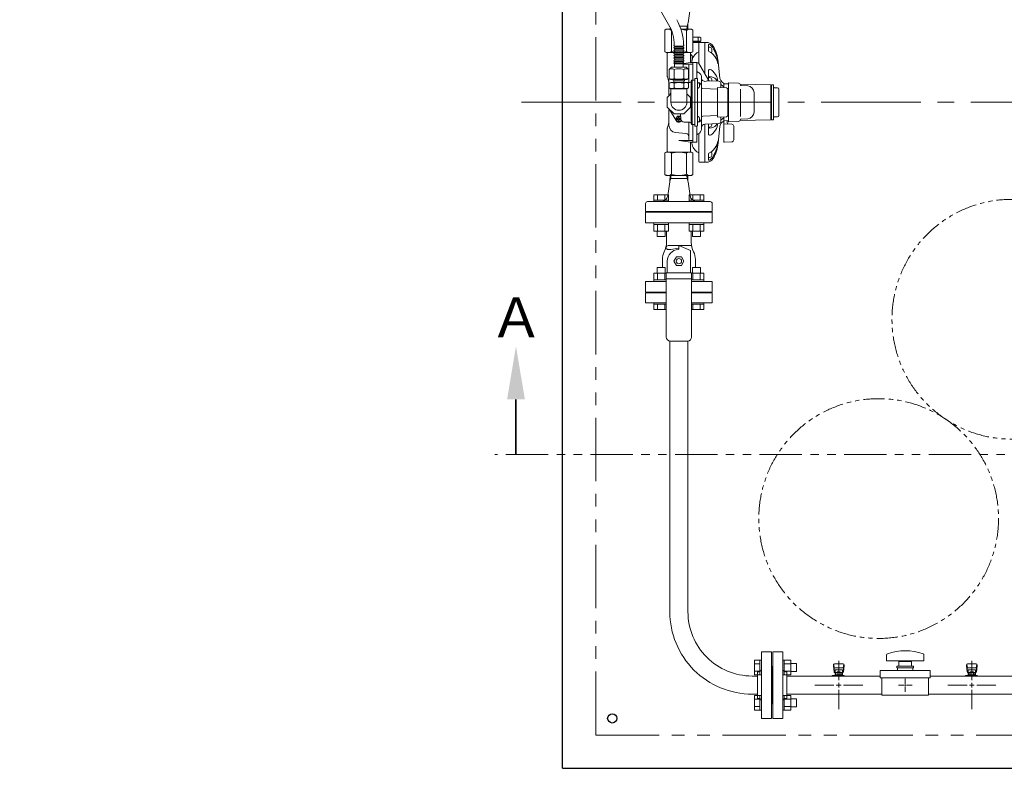
# Model space of a CAD drawing. Units: millimetres. Extents: x 7320 to 30169, y -13 to 12483.
# Drawn here: x 7320 to 8799, y 9960 to 11084 of the extents above; entities that cross this region are included whole.
import ezdxf

# ---------------------------------------------------------------- set-up
doc = ezdxf.new("R2010")
doc.units = ezdxf.units.MM
for name, pattern in [('CENTER2', [1.125, 0.75, -0.125, 0.125, -0.125]), ('PHANTOM', [63.5, 31.75, -6.35, 6.35, -6.35, 6.35, -6.35]), ('実線', [0])]:
    doc.linetypes.add(name, pattern=pattern)
for name, color, linetype in [('0029_28_01', 7, 'Continuous'), ('1', 7, 'Continuous'), ('2', 7, 'Continuous'), ('CSLAYER17', 7, 'Continuous'), ('HI_VB', 7, 'Continuous'), ('LAY-1', 7, 'Continuous'), ('ガス管', 7, 'Continuous')]:
    doc.layers.add(name, color=color, linetype=linetype)
doc.layers.add('ガス配管細', color=4, linetype='Continuous', lineweight=20)
doc.layers.add('図面枠', color=7, linetype='Continuous', lineweight=50)
doc.styles.get("Standard").update_dxf_attribs({"font": 'simplex.shx', "bigfont": 'bigfont.shx'})
doc.styles.add('ｽﾀｲﾙ2', font='txt')

msp = doc.modelspace()

# ---------------------------------------------------------------- linework, layer by layer
at = {"color": 7, "linetype": 'Continuous', "lineweight": 25}
for q in [(8134.8, 11959.8), (14584.8, 9959.8)]:
    msp.add_line((8134.8, 9959.8), q, dxfattribs=at)
at = {"color": 7, "linetype": 'PHANTOM', "lineweight": 9, "ltscale": 3}
for q in [(8184.8, 11909.8), (14509.8, 10009.8)]:
    msp.add_line((8184.8, 10009.8), q, dxfattribs=at)
at = {"color": 7, "linetype": 'CENTER2', "lineweight": 9, "ltscale": 200}
msp.add_line((8073.3, 10959.8), (14669.6, 10959.8), dxfattribs=at)
at = {"color": 3, "linetype": 'Continuous', "lineweight": 9}
for p, q in [((8272.3, 10821.1), (8294.3, 10821.1)), ((8272.3, 10821.1), (8272.3, 10813.1)), ((8272.3, 10813.1), (8294.3, 10813.1)), ((8272.3, 10813.1), (8272.3, 10810.8)), ((8294.3, 10810.8), (8272.3, 10810.8)), ((8277.8, 10821.1), (8277.8, 10813.1)), ((8288.8, 10821.1), (8288.8, 10813.1)), ((8294.3, 10821.1), (8294.3, 10813.1)), ((8294.3, 10813.1), (8294.3, 10810.8)), ((8325.3, 10813.1), (8347.3, 10813.1)), ((8325.3, 10813.1), (8325.3, 10810.8)), ((8347.3, 10810.8), (8325.3, 10810.8)), ((8325.4, 10821.1), (8347.3, 10821.1)), ((8325.4, 10821.1), (8325.4, 10813.1)), ((8330.8, 10821.1), (8330.8, 10813.1)), ((8341.8, 10821.1), (8341.8, 10813.1)), ((8347.3, 10821.1), (8347.3, 10813.1)), ((8347.3, 10813.1), (8347.3, 10810.8)), ((8272.3, 10776.5), (8272.3, 10778.8)), ((8272.3, 10776.5), (8294.3, 10776.5)), ((8272.3, 10766.5), (8272.3, 10776.5)), ((8272.3, 10766.5), (8294.3, 10766.5)), ((8277.3, 10758.1), (8277.3, 10766.5)), ((8277.8, 10766.5), (8277.8, 10776.5)), ((8288.8, 10766.5), (8288.8, 10776.5)), ((8289.3, 10758.1), (8289.3, 10766.5)), ((8294.3, 10776.5), (8294.3, 10778.8)), ((8294.3, 10766.5), (8294.3, 10776.5)), ((8325.3, 10776.5), (8325.3, 10778.8)), ((8325.3, 10776.5), (8347.3, 10776.5)), ((8325.3, 10766.5), (8347.3, 10766.5)), ((8325.4, 10766.5), (8325.4, 10776.5)), ((8330.3, 10758.1), (8330.3, 10766.5)), ((8330.8, 10766.5), (8330.8, 10776.5)), ((8341.8, 10766.5), (8341.8, 10776.5)), ((8342.3, 10758.1), (8342.3, 10766.5)), ((8347.3, 10776.5), (8347.3, 10778.8)), ((8347.3, 10766.5), (8347.3, 10776.5)), ((8277.3, 10758.1), (8289.3, 10758.1)), ((8330.3, 10758.1), (8342.3, 10758.1)), ((8289.3, 10711.6), (8277.3, 10711.6)), ((8277.3, 10711.6), (8277.3, 10703.2)), ((8289.3, 10711.6), (8289.3, 10703.2)), ((8342.3, 10711.6), (8330.3, 10711.6)), ((8330.3, 10711.6), (8330.3, 10703.2)), ((8342.3, 10711.6), (8342.3, 10703.2)), ((8290.8, 10703.2), (8272.3, 10703.2)), ((8272.3, 10703.2), (8272.3, 10693.2)), ((8290.8, 10693.2), (8272.3, 10693.2)), ((8272.3, 10693.2), (8272.3, 10690.9)), ((8277.8, 10703.2), (8277.8, 10693.2)), ((8288.8, 10703.2), (8288.8, 10693.2)), ((8347.3, 10703.2), (8328.8, 10703.2)), ((8347.3, 10693.2), (8328.8, 10693.2)), ((8330.8, 10703.2), (8330.8, 10693.2)), ((8341.8, 10703.2), (8341.8, 10693.2)), ((8347.3, 10703.2), (8347.3, 10693.2)), ((8347.3, 10693.2), (8347.3, 10690.9)), ((8272.3, 10656.5), (8272.3, 10658.8)), ((8272.3, 10658.8), (8290.8, 10658.8)), ((8290.8, 10656.5), (8272.3, 10656.5)), ((8272.3, 10648.5), (8272.3, 10656.5)), ((8290.8, 10648.5), (8272.3, 10648.5)), ((8277.8, 10648.5), (8277.8, 10656.5)), ((8288.8, 10648.5), (8288.8, 10656.5)), ((8328.8, 10658.8), (8347.3, 10658.8)), ((8347.3, 10656.5), (8328.8, 10656.5)), ((8347.3, 10648.5), (8328.8, 10648.5)), ((8330.8, 10648.5), (8330.8, 10656.5)), ((8341.8, 10648.5), (8341.8, 10656.5)), ((8347.3, 10656.5), (8347.3, 10658.8)), ((8347.3, 10648.5), (8347.3, 10656.5)), ((8423.5, 10122.3), (8423.5, 10100.4)), ((8423.5, 10122.3), (8431.5, 10122.3)), ((8423.5, 10116.8), (8431.5, 10116.8)), ((8431.5, 10122.3), (8431.5, 10100.3)), ((8431.5, 10122.3), (8433.8, 10122.3)), ((8433.8, 10100.3), (8433.8, 10122.3)), ((8468.1, 10122.3), (8465.8, 10122.3)), ((8465.8, 10100.3), (8465.8, 10122.3)), ((8468.1, 10122.3), (8468.1, 10100.3)), ((8478.1, 10122.3), (8468.1, 10122.3)), ((8478.1, 10116.8), (8468.1, 10116.8)), ((8478.1, 10122.3), (8478.1, 10100.3)), ((8486.5, 10117.3), (8478.1, 10117.3)), ((8486.5, 10117.3), (8486.5, 10105.3)), ((8423.5, 10105.8), (8431.5, 10105.8)), ((8423.5, 10100.4), (8431.5, 10100.4)), ((8431.5, 10100.3), (8433.8, 10100.3)), ((8468.1, 10100.3), (8465.8, 10100.3)), ((8478.1, 10105.8), (8468.1, 10105.8)), ((8478.1, 10100.4), (8468.1, 10100.4)), ((8486.5, 10105.3), (8478.1, 10105.3)), ((8423.5, 10069.3), (8423.5, 10047.3)), ((8423.5, 10069.3), (8431.5, 10069.3)), ((8423.5, 10063.8), (8431.5, 10063.8)), ((8431.5, 10069.3), (8431.5, 10047.3)), ((8431.5, 10069.3), (8433.8, 10069.3)), ((8433.8, 10047.3), (8433.8, 10069.3)), ((8468.1, 10069.3), (8465.8, 10069.3)), ((8465.8, 10047.3), (8465.8, 10069.3)), ((8468.1, 10069.3), (8468.1, 10047.3)), ((8478.1, 10069.3), (8468.1, 10069.3)), ((8478.1, 10063.8), (8468.1, 10063.8)), ((8478.1, 10069.3), (8478.1, 10047.3)), ((8486.5, 10064.3), (8478.1, 10064.3)), ((8486.5, 10064.3), (8486.5, 10052.3)), ((8423.5, 10052.8), (8431.5, 10052.8)), ((8423.5, 10047.3), (8431.5, 10047.3)), ((8431.5, 10047.3), (8433.8, 10047.3)), ((8468.1, 10047.3), (8465.8, 10047.3)), ((8478.1, 10052.8), (8468.1, 10052.8)), ((8478.1, 10047.3), (8468.1, 10047.3)), ((8486.5, 10052.3), (8478.1, 10052.3))]:
    msp.add_line(p, q, dxfattribs=at)
at = {"color": 7, "linetype": 'PHANTOM', "lineweight": 9}
for centre in [(8809.8, 10634.1), (8609.8, 10334.8)]:
    msp.add_circle(centre, 180, dxfattribs=at)
at = {"color": 7, "linetype": 'Continuous', "lineweight": 25}
msp.add_circle((8209.8, 10034.8), 7, dxfattribs=at)
at = {"layer": '0029_28_01', "color": 30, "linetype": 'Continuous', "lineweight": 9}
for p, q in [((8316.4, 11044.3), (8303.2, 11044.3)), ((8316.4, 11042.4), (8303.2, 11042.4)), ((8316.4, 11040.5), (8303.2, 11040.5)), ((8316.4, 11038.5), (8303.2, 11038.5)), ((8316.4, 11036.6), (8303.2, 11036.6)), ((8316.4, 11034.7), (8303.2, 11034.7)), ((8316.4, 11032.8), (8303.2, 11032.8)), ((8316.4, 11030.9), (8303.2, 11030.9)), ((8316.4, 11028.9), (8303.2, 11028.9)), ((8316.4, 11027), (8303.2, 11027)), ((8316.4, 11025.1), (8303.2, 11025.1)), ((8316.4, 11023.2), (8303.2, 11023.2)), ((8316.4, 11021.3), (8303.2, 11021.3)), ((8316.4, 11019.3), (8303.2, 11019.3)), ((8316.4, 11017.4), (8303.2, 11017.4)), ((8303.2, 11012.6), (8303.2, 11017.4)), ((8316.4, 11012.6), (8316.4, 11017.4)), ((8295.4, 11009.1), (8298.9, 11012.6)), ((8295.4, 10995.6), (8295.4, 11009.1)), ((8320.7, 11012.6), (8298.9, 11012.6)), ((8302.6, 10995.6), (8302.6, 11009.1)), ((8317, 10995.6), (8317, 11009.1)), ((8324.2, 11009.1), (8320.7, 11012.6)), ((8324.2, 10995.6), (8324.2, 11009.1)), ((8295.4, 10995.6), (8297.9, 10994.1)), ((8295.4, 10988.4), (8297.9, 10989.8)), ((8295.4, 10988.4), (8295.4, 10981.6)), ((8321.8, 10994.1), (8297.8, 10994.1)), ((8321.7, 10989.8), (8297.9, 10989.8)), ((8300.8, 10994.1), (8300.8, 10993.4)), ((8302, 10992.2), (8317.6, 10992.2)), ((8302.2, 10989.8), (8302.2, 10992.2)), ((8302.6, 10988.4), (8302.6, 10981.6)), ((8317, 10988.4), (8317, 10981.6)), ((8317.4, 10989.8), (8317.4, 10992.2)), ((8318.8, 10994.1), (8318.8, 10993.4)), ((8324.2, 10995.6), (8321.7, 10994.1)), ((8324.2, 10988.4), (8321.7, 10989.8)), ((8324.2, 10988.4), (8324.2, 10981.6)), ((8295.4, 10981.6), (8297.9, 10980.2)), ((8321.8, 10980.2), (8297.8, 10980.2)), ((8297.8, 10980.2), (8297.8, 10959.9)), ((8324.2, 10981.6), (8321.7, 10980.2)), ((8321.8, 10959.7), (8321.8, 10980.2))]:
    msp.add_line(p, q, dxfattribs=at)
for centre, radius, start, end in [((8303.2, 11045.3), 0.96, 89.9926, 269.9926), ((8303.2, 11041.4), 0.96, 89.9926, 269.9926), ((8303.2, 11037.6), 0.96, 89.9926, 269.9926), ((8303.2, 11033.7), 0.96, 89.9926, 269.9926), ((8302.6, 11043.3), 1.04, 302.5716, 57.4136), ((8302.6, 11039.5), 1.04, 302.5716, 57.4136), ((8302.6, 11035.7), 1.04, 302.5716, 57.4136), ((8302.6, 11031.8), 1.04, 302.5716, 57.4136), ((8317, 11043.3), 1.04, 106.2528, 237.4136), ((8317, 11039.5), 1.04, 106.2528, 237.4136), ((8317, 11035.7), 1.04, 106.2528, 237.4136), ((8317, 11031.8), 1.04, 106.2528, 237.4136), ((8316.4, 11045.3), 0.96, 269.9926, 89.9926), ((8316.4, 11041.4), 0.96, 269.9926, 89.9926), ((8316.4, 11037.6), 0.96, 269.9926, 89.9926), ((8316.4, 11033.7), 0.96, 269.9926, 89.9926), ((8303.2, 11029.9), 0.96, 89.9926, 269.9926), ((8303.2, 11026.1), 0.96, 89.9926, 269.9926), ((8303.2, 11022.2), 0.96, 89.9926, 269.9926), ((8303.2, 11022.2), 0.96, 89.9926, 269.9926), ((8303.2, 11018.4), 0.96, 89.9926, 269.9926), ((8302.6, 11028), 1.04, 302.5716, 57.4136), ((8302.6, 11024.1), 1.04, 302.5716, 57.4136), ((8302.6, 11020.3), 1.04, 302.5716, 57.4136), ((8317, 11028), 1.04, 106.2528, 237.4136), ((8317, 11024.1), 1.04, 106.2528, 237.4136), ((8317, 11020.3), 1.04, 106.2528, 237.4136), ((8316.4, 11029.9), 0.96, 269.9926, 89.9926), ((8316.4, 11026.1), 0.96, 269.9926, 89.9926), ((8316.4, 11022.2), 0.96, 269.9926, 89.9926), ((8316.4, 11022.2), 0.96, 269.9926, 89.9926), ((8316.4, 11018.4), 0.96, 269.9926, 89.9926), ((8299, 11003.8), 6.37, 55.6037, 124.3815), ((8309.8, 10986.4), 23.8, 72.4037, 107.5815), ((8320.6, 11003.8), 6.37, 55.6037, 124.3815), ((8299, 11000.8), 6.37, 235.6037, 304.3815), ((8299, 10983.1), 6.37, 55.6037, 124.3815), ((8302, 10993.4), 1.2, 179.9926, 269.9926), ((8309.8, 11018.3), 23.8, 252.4037, 287.5815), ((8309.8, 10965.7), 23.8, 72.4037, 107.5815), ((8320.6, 11000.8), 6.37, 235.6037, 304.3815), ((8320.6, 10983.1), 6.37, 55.6037, 124.3815), ((8317.6, 10993.4), 1.2, 269.9926, 359.9926), ((8299, 10986.9), 6.37, 235.6037, 304.3815), ((8309.8, 11004.3), 23.8, 252.4037, 287.5815), ((8320.6, 10986.9), 6.37, 235.6037, 304.3815), ((8309.8, 10959.8), 12, 180.3404, 359.6596)]:
    msp.add_arc(centre, radius, start, end, dxfattribs=at)
at = {"layer": '1', "linetype": 'Continuous', "lineweight": 9}
for p, q in [((8259.8, 10673.8), (8259.8, 10658.8)), ((8290.8, 10673.8), (8259.8, 10673.8)), ((8281.8, 10674.8), (8290.8, 10674.8)), ((8328.8, 10674.8), (8337.8, 10674.8)), ((8359.8, 10673.8), (8328.8, 10673.8)), ((8359.8, 10658.8), (8359.8, 10673.8)), ((8290.8, 10658.8), (8259.8, 10658.8)), ((8359.8, 10658.8), (8328.8, 10658.8))]:
    msp.add_line(p, q, dxfattribs=at)
at = {"layer": '1', "color": 3, "linetype": 'Continuous', "lineweight": 9}
for p, q in [((8296.2, 10194.8), (8296.2, 10601.3)), ((8323.4, 10194.8), (8323.4, 10601.3))]:
    msp.add_line(p, q, dxfattribs=at)
at = {"layer": '1', "linetype": 'Continuous', "lineweight": 9}
for centre, start, end in [((8280.8, 10674.8), 270, 0), ((8338.8, 10674.8), 180, 270)]:
    msp.add_arc(centre, 1, start, end, dxfattribs=at)
at = {"layer": '1', "color": 3, "linetype": 'Continuous', "lineweight": 9}
for radius in [123.6, 96.4]:
    msp.add_arc((8419.8, 10194.8), radius, 179.9998, 270, dxfattribs=at)
at = {"layer": 'CSLAYER17', "color": 3, "lineweight": 9}
for p, q in [((8541.8, 10115.3), (8541.8, 10113.7)), ((8542.3, 10115.9), (8543.2, 10110.7)), ((8556.3, 10116.8), (8543.3, 10116.8)), ((8557.3, 10115.9), (8556.4, 10110.7)), ((8557.8, 10115.3), (8557.8, 10113.7)), ((8741.8, 10115.3), (8741.8, 10113.7)), ((8742.3, 10115.9), (8743.2, 10110.7)), ((8756.3, 10116.8), (8743.3, 10116.8)), ((8757.3, 10115.9), (8756.4, 10110.7)), ((8757.8, 10115.3), (8757.8, 10113.7)), ((8541.8, 10113.7), (8542.8, 10104.7)), ((8542.8, 10109.2), (8542.8, 10104.9)), ((8555.3, 10110.7), (8544.3, 10110.7)), ((8555.3, 10107.7), (8544.3, 10107.7)), ((8544.3, 10107.7), (8544.3, 10099.4)), ((8544.3, 10103.4), (8544.3, 10103.4)), ((8545.2, 10103.6), (8554.4, 10103.6)), ((8545.2, 10103.6), (8545.2, 10099.4)), ((8545.2, 10100.4), (8554.4, 10100.4)), ((8547.4, 10104.6), (8552.2, 10104.6)), ((8547.4, 10104.6), (8547.4, 10103.6)), ((8547.5, 10103.6), (8547.5, 10100.4)), ((8552.1, 10103.6), (8552.1, 10100.4)), ((8552.2, 10104.6), (8552.2, 10103.6)), ((8554.4, 10103.6), (8554.4, 10099.4)), ((8555.3, 10107.7), (8555.3, 10099.4)), ((8555.3, 10103.4), (8555.3, 10103.4)), ((8557.8, 10113.7), (8556.8, 10104.7)), ((8556.8, 10109.2), (8556.8, 10104.9)), ((8741.8, 10113.7), (8742.8, 10104.7)), ((8742.8, 10109.2), (8742.8, 10104.9)), ((8755.3, 10110.7), (8744.3, 10110.7)), ((8755.3, 10107.7), (8744.3, 10107.7)), ((8744.3, 10107.7), (8744.3, 10099.4)), ((8744.3, 10103.4), (8744.3, 10103.4)), ((8745.2, 10103.6), (8754.4, 10103.6)), ((8745.2, 10103.6), (8745.2, 10099.4)), ((8745.2, 10100.4), (8754.4, 10100.4)), ((8747.4, 10104.6), (8752.2, 10104.6)), ((8747.4, 10104.6), (8747.4, 10103.6)), ((8747.5, 10103.6), (8747.5, 10100.4)), ((8752.1, 10103.6), (8752.1, 10100.4)), ((8752.2, 10104.6), (8752.2, 10103.6)), ((8754.4, 10103.6), (8754.4, 10099.4)), ((8755.3, 10107.7), (8755.3, 10099.4)), ((8755.3, 10103.4), (8755.3, 10103.4)), ((8757.8, 10113.7), (8756.8, 10104.7)), ((8756.8, 10109.2), (8756.8, 10104.9)), ((8540.2, 10098.4), (8540.2, 10099.4)), ((8540.2, 10099.4), (8557.8, 10099.4)), ((8543.8, 10098.4), (8543.8, 10099.4)), ((8551.8, 10098.4), (8551.8, 10099.4)), ((8556.8, 10099.4), (8556.8, 10098.4)), ((8557.8, 10099.4), (8557.8, 10098.4)), ((8740.2, 10098.4), (8740.2, 10099.4)), ((8740.2, 10099.4), (8757.8, 10099.4)), ((8743.8, 10098.4), (8743.8, 10099.4)), ((8751.8, 10098.4), (8751.8, 10099.4)), ((8756.8, 10099.4), (8756.8, 10098.4)), ((8757.8, 10099.4), (8757.8, 10098.4))]:
    msp.add_line(p, q, dxfattribs=at)
for centre, start, end in [((8543.3, 10115.3), 90, 180), ((8556.3, 10115.3), 0, 90), ((8743.3, 10115.3), 90, 180), ((8756.3, 10115.3), 0, 90), ((8544.3, 10109.2), 90, 180), ((8544.3, 10104.9), 180, 270), ((8555.3, 10109.2), 0, 90), ((8555.3, 10104.9), 270, 0), ((8744.3, 10109.2), 90, 180), ((8744.3, 10104.9), 180, 270), ((8755.3, 10109.2), 0, 90), ((8755.3, 10104.9), 270, 0)]:
    msp.add_arc(centre, 1.5, start, end, dxfattribs=at)
at = {"layer": 'HI_VB', "color": 11, "lineweight": 15}
for p, q in [((8259.8, 10794.8), (8259.8, 10778.8)), ((8359.8, 10794.8), (8259.8, 10794.8)), ((8359.8, 10778.8), (8359.8, 10794.8)), ((8259.8, 10778.8), (8359.8, 10778.8)), ((8290.8, 10690.8), (8259.8, 10690.8)), ((8259.8, 10690.8), (8259.8, 10674.8)), ((8359.8, 10690.8), (8328.8, 10690.8)), ((8359.8, 10674.8), (8359.8, 10690.8)), ((8259.8, 10674.8), (8290.8, 10674.8)), ((8328.8, 10674.8), (8359.8, 10674.8))]:
    msp.add_line(p, q, dxfattribs=at)
at = {"layer": 'HI_VB', "color": 11, "linetype": 'Continuous', "lineweight": 15}
for p, q in [((8291.3, 10749.3), (8291.3, 10766.5)), ((8328.3, 10749.3), (8328.3, 10766.5)), ((8308.8, 10744.8), (8293.8, 10744.8)), ((8297.8, 10738.8), (8293.8, 10738.8)), ((8309, 10740.7), (8297.8, 10738.8)), ((8327.7, 10744.8), (8308.8, 10744.8)), ((8309.8, 10741.7), (8309.8, 10743.8)), ((8285, 10723.8), (8285, 10711.6)), ((8302.3, 10721.3), (8306.1, 10727.8)), ((8306.1, 10714.8), (8302.3, 10721.3)), ((8306.1, 10727.8), (8313.6, 10727.8)), ((8313.6, 10727.8), (8317.3, 10721.3)), ((8317.3, 10721.3), (8313.6, 10714.8)), ((8334.6, 10723.8), (8334.6, 10711.6)), ((8313.6, 10714.8), (8306.1, 10714.8))]:
    msp.add_line(p, q, dxfattribs=at)
at = {"layer": 'HI_VB', "color": 3, "linetype": 'Continuous', "lineweight": 9}
for p, q in [((8309.8, 10744.8), (8327.3, 10737.3)), ((8309.8, 10739.8), (8309.8, 10744.8)), ((8327.3, 10737.3), (8327.3, 10703.8)), ((8292.3, 10721.3), (8292.3, 10703.8)), ((8290.8, 10703.8), (8290.8, 10607.3)), ((8328.8, 10703.8), (8290.8, 10703.8)), ((8328.8, 10694.8), (8290.8, 10694.8)), ((8328.8, 10703.8), (8328.8, 10607.3)), ((8322.8, 10601.3), (8296.8, 10601.3))]:
    msp.add_line(p, q, dxfattribs=at)
at = {"layer": 'HI_VB', "color": 11, "linetype": 'Continuous', "lineweight": 15}
msp.add_circle((8309.8, 10721.3), 4, dxfattribs=at)
for centre, radius, start, end in [((8261.3, 10749.3), 30, 332.256, 0), ((8293.8, 10741.8), 3, 90, 180), ((8293.8, 10741.8), 3, 180, 270), ((8308.8, 10743.8), 1, 0, 90), ((8308.8, 10741.7), 1, 279.4624, 360), ((8358.3, 10749.3), 30, 180, 207.744), ((8309.8, 10723.8), 24.8, 152.256, 180), ((8309.8, 10723.8), 24.8, 0, 27.744)]:
    msp.add_arc(centre, radius, start, end, dxfattribs=at)
at = {"layer": 'HI_VB', "color": 3, "linetype": 'Continuous', "lineweight": 9}
for centre, radius, start, end in [((8309.8, 10721.3), 17.5, 93.0986, 180), ((8308.8, 10739.8), 1, 273.0987, 360), ((8296.8, 10607.3), 6, 180, 270), ((8322.8, 10607.3), 6, 270, 0)]:
    msp.add_arc(centre, radius, start, end, dxfattribs=at)
at = {"layer": 'HI_VB', "color": 11, "lineweight": 15}
msp.add_arc((8327.7, 10742.8), 2, 59.4384, 90, dxfattribs=at)
at = {"layer": 'LAY-1', "color": 3, "linetype": 'Continuous', "lineweight": 9}
for p, q in [((8323.6, 11079), (8326.6, 11100.4)), ((8322, 11074.1), (8323.3, 11078.1)), ((8323.3, 11078.1), (8323, 11069.6)), ((8323.3, 11078.1), (8323.6, 11079)), ((8288.8, 11068.4), (8290.8, 11069.6)), ((8288.8, 11068.4), (8288.8, 11035.7)), ((8290.8, 11069.6), (8298, 11069.6)), ((8296.5, 11072.8), (8296.6, 11069.6)), ((8297.7, 11070.1), (8297.8, 11069.6)), ((8298.6, 11067.9), (8298.6, 11036.3)), ((8323.1, 11074.1), (8311.3, 11074.1)), ((8328.8, 11069.6), (8312.9, 11069.6)), ((8321, 11067.9), (8321, 11036.3)), ((8322, 11074.1), (8321.8, 11069.6)), ((8330.8, 11068.4), (8328.8, 11069.6)), ((8330.8, 11068.4), (8330.8, 11035.7)), ((8330.8, 11057.8), (8341.8, 11057.8)), ((8342.9, 11051.8), (8330.8, 11051.8)), ((8330.8, 11050.7), (8341.8, 11050.7)), ((8348.8, 11049.8), (8330.8, 11049.8)), ((8338.8, 11057.2), (8338.8, 11051.8)), ((8339.8, 11018.2), (8339.8, 11048.8)), ((8341.8, 11057.8), (8342.9, 11057.2)), ((8341.8, 11051.8), (8341.8, 11049.8)), ((8342.9, 11057.2), (8342.9, 11051.8)), ((8348.8, 11002.6), (8348.8, 11049.8)), ((8350.8, 11049.8), (8348.8, 11049.8)), ((8348.8, 11049.8), (8348.8, 11002.6)), ((8350.8, 11049.8), (8348.8, 11049.8)), ((8354.8, 11046.8), (8355.3, 11046.6)), ((8355.3, 11046.6), (8357.3, 11045.5)), ((8288.8, 11035.7), (8290.8, 11034.6)), ((8302.7, 11034.6), (8290.8, 11034.6)), ((8302.7, 11034.6), (8292.3, 11034.6)), ((8302.7, 11034.6), (8292.3, 11034.6)), ((8292.3, 11033.6), (8292.3, 10999.4)), ((8327.3, 11034.6), (8316.9, 11034.6)), ((8327.3, 11034.6), (8316.9, 11034.6)), ((8316.9, 11034.6), (8328.8, 11034.6)), ((8327.3, 11019.8), (8327.3, 11033.6)), ((8329.4, 11030.3), (8327.3, 11032.3)), ((8330.8, 11035.7), (8328.8, 11034.6)), ((8354.1, 11045.6), (8354.1, 11037.4)), ((8356.1, 11042.4), (8354.1, 11042.4)), ((8355.8, 11035.4), (8355.6, 11035.5)), ((8357.6, 11034.7), (8355.8, 11035.4)), ((8357.3, 11045.5), (8358.9, 11044.2)), ((8359.2, 11033.7), (8357.6, 11034.7)), ((8358.9, 11044.2), (8360.3, 11042.7)), ((8359.1, 11035.4), (8359.1, 11039.4)), ((8361, 11032.1), (8359.2, 11033.7)), ((8360.3, 11042.7), (8361, 11041.6)), ((8361, 11041.6), (8362.9, 11038.2)), ((8363.6, 11028.7), (8361, 11032.1)), ((8362.9, 11038.2), (8365.3, 11032.7)), ((8365.3, 11032.7), (8367.2, 11027)), ((8330.5, 11017.2), (8316.4, 11017.2)), ((8327.3, 11019.8), (8317.4, 11018.3)), ((8330.5, 11019.8), (8327.3, 11019.8)), ((8329.9, 11028.7), (8329.2, 11019.8)), ((8335.9, 11019.8), (8330.8, 11019.8)), ((8330.8, 10993.3), (8330.8, 11019.8)), ((8330.8, 10993.3), (8330.8, 11019.5)), ((8336.3, 11019.7), (8335.9, 11019.8)), ((8335.9, 11019.8), (8335.9, 11019.8)), ((8336.5, 11019.5), (8336.3, 11019.7)), ((8336.7, 11019.3), (8336.5, 11019.5)), ((8336.7, 11019.2), (8336.7, 11019.3)), ((8339.2, 11019.3), (8336.8, 11019.3)), ((8336.8, 11019.3), (8336.8, 11019.3)), ((8336.8, 11019.3), (8336.8, 11019.1)), ((8336.8, 11019.1), (8336.8, 11018.6)), ((8336.8, 10995.7), (8336.8, 11018.6)), ((8339.2, 11019.3), (8353.8, 10993.9)), ((8363.9, 11028.7), (8363, 11029.5)), ((8365.2, 11026), (8363.6, 11028.7)), ((8365.9, 11026.2), (8363.9, 11028.7)), ((8366.6, 11023.2), (8365.2, 11026)), ((8367.4, 11023.3), (8365.9, 11026.2)), ((8367.6, 11020.4), (8366.6, 11023.2)), ((8367.2, 11027), (8368.4, 11021.1)), ((8368.2, 11021.1), (8367.4, 11023.3)), ((8368.4, 11017.6), (8367.6, 11020.4)), ((8371.5, 10995.7), (8368.8, 11021.1)), ((8324.8, 10989.7), (8324.8, 11015.7)), ((8337, 11006.6), (8336.9, 11006.8)), ((8337.4, 11005.7), (8337, 11006.6)), ((8338, 11005), (8337.4, 11005.7)), ((8338.8, 11004.5), (8338, 11005)), ((8340, 11003.9), (8338.8, 11004.5)), ((8341, 11003.2), (8340, 11003.9)), ((8341.9, 11002.4), (8341, 11003.2)), ((8342.7, 11001.4), (8341.9, 11002.4)), ((8354.1, 11007.2), (8354.1, 10992)), ((8356.5, 11009.1), (8356.9, 11009)), ((8356.9, 11009), (8358.4, 11008.4)), ((8358.4, 11008.4), (8359.8, 11007.5)), ((8359.8, 11007.5), (8361, 11006.5)), ((8361, 11006.5), (8363, 11004.2)), ((8363, 11004.2), (8364.7, 11001.7)), ((8292.5, 10998.1), (8294.6, 10990.1)), ((8294.8, 10994.2), (8294.8, 10971.1)), ((8322.2, 10989.6), (8326.4, 10989.7)), ((8328.3, 10992.3), (8328.3, 10959.8)), ((8329.3, 10993.3), (8333.8, 10993.3)), ((8329.8, 10993.3), (8329.8, 10959.8)), ((8333.8, 10995.4), (8333.8, 10959.8)), ((8336.8, 10995.7), (8334.1, 10995.7)), ((8337.8, 10994.7), (8337.8, 10959.8)), ((8337.8, 10989.3), (8338.7, 10989.3)), ((8339.1, 10989.3), (8338.8, 10989.3)), ((8339.1, 10989.3), (8338.8, 10989.3)), ((8339.1, 10989.3), (8338.8, 10989.3)), ((8343.2, 11000.3), (8342.7, 11001.4)), ((8343.6, 10999.2), (8343.2, 11000.3)), ((8343.8, 10998), (8343.6, 10999.2)), ((8343.8, 10997.6), (8343.8, 10998)), ((8343.8, 10981.6), (8343.8, 10997.6)), ((8343.9, 10994.6), (8343.8, 10995.5)), ((8344.2, 10993.9), (8343.9, 10994.6)), ((8344.6, 10993.3), (8344.2, 10993.9)), ((8344.6, 10993.2), (8344.6, 10993.3)), ((8345.2, 10992.6), (8344.6, 10993.2)), ((8346.3, 10991.9), (8345.2, 10992.6)), ((8347.5, 10991.4), (8346.3, 10991.9)), ((8348.5, 10991.3), (8347.5, 10991.4)), ((8350.9, 10991.6), (8348.5, 10991.3)), ((8348.5, 10991.3), (8348.5, 10991.3)), ((8352.9, 10991.9), (8350.9, 10991.6)), ((8354.1, 10992), (8352.9, 10991.9)), ((8353.9, 10993.4), (8353.9, 10993.9)), ((8354.1, 10993), (8353.9, 10993.4)), ((8356.1, 10997), (8354.1, 10997)), ((8354.3, 10992.6), (8354.1, 10993)), ((8354.7, 10992.1), (8354.1, 10992)), ((8354.7, 10992.4), (8354.3, 10992.6)), ((8355.1, 10992.2), (8354.7, 10992.4)), ((8355.1, 10992.2), (8354.7, 10992.1)), ((8355.3, 10992.2), (8355.1, 10992.2)), ((8355.2, 10992.2), (8355.1, 10992.2)), ((8355.3, 10992.2), (8355.2, 10992.2)), ((8370, 10991.5), (8355.3, 10992.2)), ((8355.9, 10998.6), (8359, 10998.1)), ((8359, 10998.1), (8361.9, 10997.2)), ((8359.1, 10992), (8359.1, 10994)), ((8361.9, 10997.2), (8364, 10995.9)), ((8364, 10995.9), (8365.9, 10994.1)), ((8364.7, 11001.7), (8366.3, 10998.9)), ((8365.9, 10994.1), (8367.4, 10991.8)), ((8366.3, 10998.9), (8367.1, 10996.9)), ((8367.1, 10996.9), (8367.9, 10993.7)), ((8367.4, 10991.8), (8367.5, 10991.6)), ((8367.9, 10993.7), (8368.3, 10991.5)), ((8371.1, 10991.7), (8371.1, 10991.6)), ((8371.1, 10991.6), (8371.2, 10991.1)), ((8372.6, 10982), (8372.6, 10988.5)), ((8373, 10986.8), (8372.6, 10987.4)), ((8378.2, 10987.4), (8384.1, 10987.1)), ((8384.1, 10987.4), (8380.8, 10987.5)), ((8384.1, 10959.7), (8384.1, 10988.8)), ((8384.6, 10989.3), (8399.3, 10988.5)), ((8295.8, 10970.6), (8297.8, 10974)), ((8337.8, 10985.3), (8337.8, 10981.3)), ((8337.8, 10981.3), (8338.7, 10981.3)), ((8343.6, 10959.8), (8343.6, 10984.5)), ((8367.9, 10979.7), (8345.5, 10980.4)), ((8381.4, 10981.5), (8367.9, 10982.2)), ((8367.9, 10982.2), (8367.9, 10959.8)), ((8372.6, 10982.2), (8372.9, 10982)), ((8373.8, 10985.8), (8373, 10986.8)), ((8374.7, 10985), (8373.8, 10985.8)), ((8375.7, 10984.3), (8374.7, 10985)), ((8376.3, 10983.9), (8375.7, 10984.3)), ((8376.3, 10983.9), (8376.6, 10983.7)), ((8376.6, 10983.7), (8377.1, 10983.5)), ((8377.1, 10981.8), (8377.1, 10986.4)), ((8383.5, 10979.3), (8383.5, 10940.3)), ((8448.1, 10986.3), (8401.7, 10987.1)), ((8402.1, 10979.8), (8402.1, 10938.3)), ((8413.1, 10984.4), (8403.1, 10984.9)), ((8422.6, 10959.7), (8422.6, 10974.2)), ((8448.1, 10986.3), (8448.1, 10959.8)), ((8449.1, 10985.8), (8448.1, 10985.8)), ((8449.1, 10986.3), (8449.1, 10933.3)), ((8452.1, 10986.3), (8449.1, 10986.3)), ((8452.1, 10933.3), (8452.1, 10986.3)), ((8458.1, 10981.8), (8453.1, 10981.8)), ((8460.1, 10980), (8460.1, 10939.6)), ((8297.8, 10972.6), (8292.3, 10967.1)), ((8292.3, 10967.1), (8292.3, 10952.6)), ((8327.3, 10967.1), (8321.8, 10972.6)), ((8327.3, 10952.6), (8327.3, 10967.1)), ((8327.3, 10966.1), (8327.3, 10959.8)), ((8327.3, 10966.1), (8327.3, 10959.8)), ((8327.3, 10953.6), (8327.3, 10959.8)), ((8327.3, 10953.6), (8327.3, 10959.8)), ((8328.3, 10927.3), (8328.3, 10959.8)), ((8329.8, 10926.3), (8329.8, 10959.8)), ((8333.8, 10924.3), (8333.8, 10959.8)), ((8337.8, 10959.8), (8337.8, 10925)), ((8343.6, 10959.8), (8343.6, 10935.1)), ((8367.9, 10959.8), (8367.9, 10937.4)), ((8384.1, 10959.7), (8384.1, 10930.8)), ((8422.6, 10945.2), (8422.6, 10959.7)), ((8448.1, 10933.3), (8448.1, 10959.8)), ((8292.3, 10952.6), (8302.6, 10942.3)), ((8294.8, 10925.4), (8294.8, 10948.6)), ((8305.5, 10932.3), (8295.8, 10949.1)), ((8317.1, 10942.3), (8327.3, 10952.6)), ((8292.5, 10921.5), (8294.6, 10929.6)), ((8302.6, 10942.3), (8317.1, 10942.3)), ((8307.5, 10938.8), (8305.2, 10934.8)), ((8305.2, 10934.8), (8307.5, 10930.8)), ((8307.4, 10934.8), (8307.4, 10935.4)), ((8307.4, 10935.4), (8308.4, 10935.4)), ((8307.4, 10934.8), (8307.4, 10934.2)), ((8307.4, 10934.2), (8308.4, 10934.2)), ((8312.1, 10938.8), (8307.5, 10938.8)), ((8307.5, 10930.8), (8312.1, 10930.8)), ((8309.8, 10937.3), (8309.2, 10937.3)), ((8309.2, 10937.3), (8309.2, 10936.2)), ((8309.2, 10932.4), (8309.2, 10933.4)), ((8309.8, 10932.4), (8309.2, 10932.4)), ((8309.8, 10937.3), (8310.4, 10937.3)), ((8309.8, 10932.4), (8310.4, 10932.4)), ((8310.4, 10937.3), (8310.4, 10936.2)), ((8310.4, 10932.4), (8310.4, 10933.4)), ((8312.3, 10935.4), (8311.2, 10935.4)), ((8312.3, 10934.2), (8311.2, 10934.2)), ((8312.5, 10938.1), (8312.1, 10938.8)), ((8312.1, 10930.8), (8313.3, 10932.8)), ((8312.3, 10934.8), (8312.3, 10935.4)), ((8312.3, 10934.8), (8312.3, 10934.2)), ((8312.4, 10942.3), (8312.6, 10935)), ((8317.5, 10930.2), (8326.4, 10930)), ((8324.8, 10929.9), (8324.8, 10903.9)), ((8337.8, 10934.4), (8337.8, 10938.4)), ((8337.8, 10938.4), (8338.7, 10938.4)), ((8337.8, 10934.4), (8337.8, 10930.4)), ((8337.8, 10930.4), (8338.7, 10930.4)), ((8339.1, 10930.3), (8338.8, 10930.3)), ((8339.1, 10930.3), (8338.8, 10930.3)), ((8343.8, 10919.7), (8343.8, 10938.1)), ((8367.9, 10940), (8345.5, 10939.2)), ((8381.4, 10938.1), (8367.9, 10937.4)), ((8371.1, 10928), (8371.2, 10928.5)), ((8372.6, 10931), (8372.6, 10937.6)), ((8372.6, 10937.4), (8372.9, 10937.6)), ((8373, 10932.8), (8372.6, 10932.2)), ((8373.8, 10933.8), (8373, 10932.8)), ((8374.7, 10934.6), (8373.8, 10933.8)), ((8375.7, 10935.4), (8374.7, 10934.6)), ((8376.3, 10935.7), (8375.7, 10935.4)), ((8376.3, 10935.7), (8376.6, 10935.9)), ((8376.6, 10935.9), (8377.1, 10936.1)), ((8377.1, 10937.9), (8377.1, 10900.9)), ((8378.2, 10932.1), (8384.1, 10932.4)), ((8382.1, 10931.9), (8382.1, 10929.2)), ((8382.1, 10929.2), (8382.1, 10930.3)), ((8384.6, 10930.3), (8399.3, 10931.1)), ((8448.1, 10933.3), (8401.7, 10932.5)), ((8413.1, 10935.2), (8403.1, 10934.7)), ((8449.1, 10933.8), (8448.1, 10933.8)), ((8452.1, 10933.3), (8449.1, 10933.3)), ((8458.1, 10937.8), (8453.1, 10937.8)), ((8292.3, 10886.1), (8292.3, 10920.2)), ((8304.8, 10914.4), (8320.2, 10913.1)), ((8333.8, 10926.3), (8329.3, 10926.3)), ((8330.8, 10899.8), (8330.8, 10926.3)), ((8330.8, 10926.3), (8330.8, 10900.1)), ((8336.8, 10924), (8334.1, 10924)), ((8336.8, 10900.8), (8336.8, 10924)), ((8348.5, 10927.1), (8370, 10928.2)), ((8348.8, 10869.8), (8348.8, 10927.1)), ((8348.8, 10869.8), (8348.8, 10927.1)), ((8348.8, 10869.8), (8348.8, 10927.1)), ((8348.8, 10927.1), (8348.8, 10869.8)), ((8354.1, 10912.5), (8354.1, 10927.3)), ((8356.1, 10922.7), (8354.1, 10922.7)), ((8355.9, 10921), (8359, 10921.5)), ((8359, 10921.5), (8361.9, 10922.5)), ((8359.1, 10927.6), (8359.1, 10925.7)), ((8361, 10913.1), (8363, 10915.4)), ((8361.9, 10922.5), (8364, 10923.7)), ((8363, 10915.4), (8364.7, 10917.9)), ((8364, 10923.7), (8365.9, 10925.6)), ((8364.7, 10917.9), (8366.3, 10920.7)), ((8365.9, 10925.6), (8367.4, 10927.8)), ((8366.3, 10920.7), (8367.1, 10922.8)), ((8367.1, 10922.8), (8367.9, 10925.9)), ((8367.4, 10927.8), (8367.5, 10928)), ((8367.9, 10925.9), (8368.3, 10928.1)), ((8371.5, 10924), (8368.8, 10898.5)), ((8371.1, 10928), (8371.1, 10928)), ((8389.3, 10927), (8377.1, 10927.6)), ((8392.1, 10903.4), (8392.1, 10924)), ((8327.3, 10899.8), (8309.8, 10902.4)), ((8330.5, 10902.4), (8309.8, 10902.4)), ((8330.5, 10899.8), (8327.3, 10899.8)), ((8327.3, 10899.8), (8327.3, 10886.1)), ((8329.3, 10898.5), (8329.2, 10899.8)), ((8330.8, 10899.8), (8335.8, 10899.8)), ((8339.8, 10872.3), (8339.8, 10913.1)), ((8356.5, 10910.5), (8356.9, 10910.6)), ((8356.9, 10910.6), (8358.4, 10911.2)), ((8358.4, 10911.2), (8359.8, 10912.1)), ((8359.8, 10912.1), (8361, 10913.1)), ((8367.6, 10899.2), (8366.6, 10896.4)), ((8368.4, 10902.1), (8367.6, 10899.2)), ((8378.2, 10899.9), (8389.3, 10900.5)), ((8288.8, 10883.9), (8290.8, 10885.1)), ((8288.8, 10851.2), (8288.8, 10883.9)), ((8309.8, 10885.1), (8290.8, 10885.1)), ((8327.3, 10885.1), (8292.3, 10885.1)), ((8327.3, 10885.1), (8292.3, 10885.1)), ((8309.8, 10885.1), (8328.8, 10885.1)), ((8330.8, 10883.9), (8328.8, 10885.1)), ((8330.8, 10851.2), (8330.8, 10883.9)), ((8355.8, 10884.2), (8355.6, 10884.1)), ((8357.6, 10885), (8355.8, 10884.2)), ((8359.2, 10885.9), (8357.6, 10885)), ((8359.1, 10884.2), (8359.1, 10880.2)), ((8361, 10887.6), (8359.2, 10885.9)), ((8363.6, 10891), (8361, 10887.6)), ((8362.9, 10881.4), (8365.3, 10886.9)), ((8363.9, 10890.9), (8363, 10890.2)), ((8365.2, 10893.7), (8363.6, 10891)), ((8365.9, 10893.5), (8363.9, 10890.9)), ((8366.6, 10896.4), (8365.2, 10893.7)), ((8365.3, 10886.9), (8367.2, 10892.6)), ((8367.4, 10896.3), (8365.9, 10893.5)), ((8367.2, 10892.6), (8368.4, 10898.5)), ((8368.2, 10898.5), (8367.4, 10896.3)), ((8298.6, 10851.8), (8298.6, 10883.4)), ((8321, 10851.8), (8321, 10883.4)), ((8339.8, 10875.3), (8339.8, 10870.8)), ((8340.8, 10869.8), (8348.8, 10869.8)), ((8350.8, 10869.8), (8348.8, 10869.8)), ((8354.1, 10874), (8354.1, 10882.2)), ((8356.1, 10877.2), (8354.1, 10877.2)), ((8354.8, 10872.9), (8355.3, 10873.1)), ((8355.3, 10873.1), (8357.3, 10874.1)), ((8357.3, 10874.1), (8358.9, 10875.4)), ((8358.9, 10875.4), (8360.3, 10877)), ((8360.3, 10877), (8361, 10878)), ((8361, 10878), (8362.9, 10881.4)), ((8288.8, 10851.2), (8290.8, 10850.1)), ((8290.8, 10850.1), (8309.8, 10850.1)), ((8296, 10840.6), (8293, 10819.2)), ((8296.3, 10841.5), (8296, 10840.6)), ((8296.3, 10841.5), (8296.6, 10850.1)), ((8297.6, 10845.6), (8296.3, 10841.5)), ((8296.5, 10845.6), (8309.8, 10845.6)), ((8297.6, 10845.6), (8297.8, 10850.1)), ((8328.8, 10850.1), (8309.8, 10850.1)), ((8323.1, 10845.6), (8309.8, 10845.6)), ((8322, 10845.6), (8321.8, 10850.1)), ((8322, 10845.6), (8323.3, 10841.5)), ((8323.3, 10841.5), (8323, 10850.1)), ((8323.3, 10841.5), (8323.6, 10840.6)), ((8323.6, 10840.6), (8326.6, 10819.2)), ((8330.8, 10851.2), (8328.8, 10850.1)), ((8262.8, 10810.8), (8309.8, 10810.8)), ((8356.8, 10810.8), (8309.8, 10810.8)), ((8259.8, 10795.8), (8259.8, 10807.8)), ((8309.8, 10795.8), (8259.8, 10795.8)), ((8309.8, 10795.8), (8359.8, 10795.8)), ((8359.8, 10795.8), (8359.8, 10807.8)), ((8309.8, 10794.8), (8281.8, 10794.8)), ((8309.8, 10794.8), (8337.8, 10794.8))]:
    msp.add_line(p, q, dxfattribs=at)
for centre, radius, start, end in [((8293.3, 11060.2), 9.4, 55.0356, 115.0356), ((8309.8, 11032), 37.6, 107.2797, 107.2877), ((8309.8, 11032), 37.6, 72.7123, 85.206), ((8326.4, 11060.2), 9.4, 64.9644, 124.9644), ((8334.8, 11044.4), 13.4, 72.412, 107.4018), ((8340.9, 11054.2), 3.58, 55.6158, 124.3842), ((8340.8, 11048.8), 1, 90, 180), ((8350.8, 11037.8), 12, 31.6309, 90), ((8355.1, 11045.6), 1, 75.5858, 180), ((8293.3, 11044), 9.4, 244.9644, 304.9644), ((8293.3, 11033.6), 1, 90, 180), ((8309.8, 11072.1), 37.6, 252.7123, 260.3688), ((8309.8, 11072.1), 37.6, 279.6379, 287.2877), ((8326.4, 11044), 9.4, 235.0356, 295.0356), ((8326.3, 11033.6), 1, 0, 90), ((8346.7, 11019.6), 17.5, 117.2691, 175.156), ((8337.8, 11036.9), 2, 297.2691, 0), ((8356.1, 11037.4), 2, 180, 254.8869), ((8356.1, 11039.4), 3, 0, 90), ((8356.1, 11035.4), 3, 331.7075, 0), ((8314.5, 11015.4), 54.7, 6.009, 31.6309), ((8326.3, 11015.7), 1.5, 90, 180), ((8328, 11028.8), 2, 355.156, 45), ((8330.5, 11019.5), 0.3, 0, 90), ((8330.5, 11016.9), 0.3, 0, 90), ((8319.8, 11011.5), 5, 331.2152, 0), ((8356.1, 11007.2), 2, 74.3126, 180), ((8297.3, 10999.4), 5, 180, 195), ((8289.8, 10988.8), 5, 0, 15), ((8305.8, 10994.2), 11, 160.9668, 180), ((8326.3, 10991.7), 2, 271.5, 0), ((8329.3, 10992.3), 1, 90, 180), ((8334.1, 10995.4), 0.3, 90, 180), ((8336.8, 10994.7), 1, 0, 90), ((8338.8, 10990.3), 1, 180, 267), ((8338.7, 10987.8), 1.5, 30, 90), ((8338.8, 10984.5), 4.8, 0, 87), ((8334.4, 10985.3), 6.5, 0, 30), ((8356.1, 10994), 3, 0, 90), ((8369.8, 10988.7), 2.8, 0, 87), ((8380.9, 10997), 9.5, 188.0216, 269), ((8380.9, 10997), 9.5, 188.0216, 269), ((8380.9, 10997), 9.5, 188.0216, 269), ((8378.1, 10986.4), 1, 87, 180), ((8384.6, 10988.8), 0.5, 87, 180), ((8399.1, 10985.5), 3, 5.9109, 87), ((8338.7, 10982.8), 1.5, 270, 330), ((8334.4, 10985.3), 6.5, 330, 0), ((8345.6, 10982.4), 2, 180, 268), ((8381.3, 10979.3), 2.2, 0, 87), ((8403.1, 10985.9), 1, 185.9109, 267), ((8412.6, 10974.4), 10, 0, 87), ((8453.1, 10982.8), 1, 180, 270), ((8458.1, 10979.8), 2, 0, 90), ((8412.6, 10945.2), 10, 273, 0), ((8289.8, 10930.9), 5, 345, 0), ((8309.8, 10934.8), 5, 210, 324.4537), ((8309.8, 10934.8), 4, 46.7361, 330), ((8308.4, 10936.2), 0.817, 270, 0), ((8308.4, 10933.4), 0.817, 0, 90), ((8311.2, 10936.2), 0.817, 180, 270), ((8311.2, 10933.4), 0.817, 90, 180), ((8317.6, 10935.2), 5, 182, 268.5), ((8326.3, 10928), 2, 0, 88.5), ((8338.8, 10929.3), 1, 93, 180), ((8338.7, 10936.9), 1.5, 30, 90), ((8338.7, 10931.9), 1.5, 270, 330), ((8338.8, 10935.1), 4.8, 273, 0), ((8334.4, 10934.4), 6.5, 0, 30), ((8334.4, 10934.4), 6.5, 330, 0), ((8345.6, 10937.2), 2, 92, 180), ((8369.8, 10931), 2.8, 273, 0), ((8380.9, 10922.6), 9.5, 113.7861, 171.9784), ((8378.1, 10933.1), 1, 180, 273), ((8380.9, 10922.6), 9.5, 90.99999999997571, 91.00000100001871), ((8381.3, 10940.3), 2.2, 273, 0), ((8382.6, 10931.9), 0.5, 128.2814, 180), ((8385, 10916.7), 15.5, 93.4962, 100.9485), ((8384.1, 10929.2), 2, 180, 267), ((8384.6, 10930.8), 0.5, 180, 273), ((8399.1, 10934.1), 3, 273, 354.0891), ((8403.1, 10933.7), 1, 93, 174.0891), ((8453.1, 10936.8), 1, 90, 180), ((8458.1, 10939.8), 2, 270, 0), ((8297.3, 10920.2), 5, 165, 180), ((8305.8, 10925.4), 11, 180, 265), ((8329.3, 10927.3), 1, 180, 270), ((8334.1, 10924.3), 0.3, 180, 270), ((8336.8, 10925), 1, 270, 0), ((8336.3, 10919.7), 7.5, 289.4712, 0), ((8348.8, 10922.1), 5, 93, 180), ((8356.1, 10925.7), 3, 270, 0), ((8389.1, 10924), 3, 0, 87), ((8319.8, 10908.1), 5, 0, 85), ((8326.3, 10903.9), 1.5, 180, 270), ((8330.5, 10902.7), 0.3, 270, 0), ((8330.5, 10900.1), 0.3, 270, 0), ((8335.8, 10900.8), 1, 270, 0), ((8339.8, 10909.8), 3, 109.4712, 180), ((8356.1, 10912.5), 2, 180, 285.6874), ((8378.1, 10900.9), 1, 180, 273), ((8389.1, 10903.4), 3, 273, 0), ((8293.3, 10875.7), 9.4, 55.0356, 115.0356), ((8293.3, 10886.1), 1, 180, 270), ((8309.8, 10847.5), 37.6, 72.7123, 107.2877), ((8326.4, 10875.7), 9.4, 64.9644, 124.9644), ((8326.3, 10886.1), 1, 270, 0), ((8346.7, 10900), 17.5, 184.844, 242.7309), ((8337.8, 10882.7), 2, 0, 62.7309), ((8356.1, 10882.2), 2, 105.1131, 180), ((8356.1, 10884.2), 3, 0, 28.2925), ((8314.5, 10904.2), 54.7, 328.3691, 353.991), ((8340.8, 10870.8), 1, 180, 270), ((8350.8, 10881.8), 12, 270, 328.3691), ((8355.1, 10874), 1, 180, 284.4142), ((8356.1, 10880.2), 3, 270, 0), ((8293.3, 10859.5), 9.4, 244.9644, 304.9644), ((8309.8, 10887.6), 37.6, 252.7123, 287.2877), ((8326.4, 10859.5), 9.4, 235.0356, 295.0356), ((8262.8, 10807.8), 3, 90, 180), ((8283.1, 10820.8), 10, 270, 350.9937), ((8336.5, 10820.8), 10, 189.0063, 270), ((8356.8, 10807.8), 3, 0, 90), ((8280.8, 10794.8), 1, 0, 90), ((8338.8, 10794.8), 1, 90, 180)]:
    msp.add_arc(centre, radius, start, end, dxfattribs=at)
for centre, major_axis, start_param, end_param in [((8356.1, 10997.2), (-2, 0), 4.799655, 6.283185), ((8356.1, 10922.4), (2, 0), 3.141593, 4.625123)]:
    msp.add_ellipse(centre, major_axis=major_axis, ratio=0.707107, start_param=start_param, end_param=end_param, dxfattribs=at)
at = {"layer": 'ガス管', "color": 3, "linetype": '実線', "lineweight": 9, "ltscale": 0.001}
for p, q in [((8433.8, 10034.8), (8433.8, 10134.8)), ((8448.8, 10134.8), (8433.8, 10134.8)), ((8448.8, 10034.8), (8448.8, 10134.8)), ((8450.8, 10034.8), (8450.8, 10134.8)), ((8450.8, 10134.8), (8465.8, 10134.8)), ((8465.8, 10034.8), (8465.8, 10134.8)), ((8427.8, 10064.8), (8427.8, 10104.8)), ((8429.8, 10104.8), (8427.8, 10104.8)), ((8449.8, 10112.8), (8448.8, 10112.8)), ((8449.8, 10056.8), (8449.8, 10112.8)), ((8449.8, 10056.8), (8449.8, 10112.8)), ((8449.8, 10112.8), (8450.8, 10112.8)), ((8469.8, 10104.8), (8471.8, 10104.8)), ((8471.8, 10064.8), (8471.8, 10104.8)), ((8427.8, 10098.4), (8419.8, 10098.4)), ((8471.8, 10098.4), (8612.3, 10098.4)), ((8687.3, 10098.4), (9427.8, 10098.4)), ((8427.8, 10071.2), (8419.8, 10071.2)), ((8471.8, 10071.2), (8614.8, 10071.2)), ((8684.8, 10071.2), (9427.8, 10071.2)), ((8429.8, 10064.8), (8427.8, 10064.8)), ((8449.8, 10056.8), (8448.8, 10056.8)), ((8449.8, 10056.8), (8450.8, 10056.8)), ((8469.8, 10064.8), (8471.8, 10064.8)), ((8433.8, 10034.8), (8448.8, 10034.8)), ((8465.8, 10034.8), (8450.8, 10034.8))]:
    msp.add_line(p, q, dxfattribs=at)
at = {"layer": 'ガス管', "color": 6, "linetype": '実線', "lineweight": 9, "ltscale": 0.001}
for p, q in [((8621.8, 10129.9), (8621.8, 10121.3)), ((8677.8, 10129.9), (8677.8, 10121.3)), ((8677.8, 10121.3), (8621.8, 10121.3)), ((8640.3, 10113.3), (8640.3, 10120.3)), ((8659.3, 10120.3), (8640.3, 10120.3)), ((8645.8, 10121.3), (8645.8, 10120.3)), ((8653.8, 10121.3), (8653.8, 10120.3)), ((8659.3, 10120.3), (8659.3, 10113.3)), ((8612.3, 10095.8), (8612.3, 10106.8)), ((8687.3, 10106.8), (8612.3, 10106.8)), ((8662.3, 10113.3), (8637.3, 10113.3)), ((8637.3, 10113.3), (8637.3, 10110.8)), ((8662.3, 10110.8), (8637.3, 10110.8)), ((8638.3, 10106.8), (8638.3, 10110.8)), ((8661.3, 10106.8), (8661.3, 10110.8)), ((8662.3, 10113.3), (8662.3, 10110.8)), ((8687.3, 10095.8), (8687.3, 10106.8)), ((8687.3, 10095.8), (8612.3, 10095.8)), ((8614.8, 10069.8), (8614.8, 10095.8)), ((8684.8, 10069.8), (8684.8, 10095.8)), ((8649.8, 10084.8), (8649.8, 10084.8)), ((8649.8, 10084.8), (8649.8, 10084.8)), ((8649.8, 10084.8), (8649.8, 10084.8)), ((8649.8, 10084.8), (8649.8, 10084.8)), ((8684.8, 10069.8), (8614.8, 10069.8))]:
    msp.add_line(p, q, dxfattribs=at)
at = {"layer": 'ガス管', "color": 3, "linetype": 'CENTER2', "lineweight": 9}
for p, q in [((8549.8, 10121), (8549.8, 10092)), ((8749.8, 10121), (8749.8, 10092)), ((8542.6, 10084.8), (8513.6, 10084.8)), ((8549.8, 10077.6), (8549.8, 10048.7)), ((8586, 10084.8), (8557, 10084.8)), ((8742.6, 10084.8), (8713.6, 10084.8)), ((8749.8, 10077.6), (8749.8, 10048.7)), ((8786, 10084.8), (8757, 10084.8))]:
    msp.add_line(p, q, dxfattribs=at)
at = {"layer": 'ガス管', "color": 3, "linetype": 'Continuous', "lineweight": 9}
for p, q in [((8549.8, 10088.4), (8549.8, 10081.2)), ((8749.8, 10088.4), (8749.8, 10081.2)), ((8553.4, 10084.8), (8546.2, 10084.8)), ((8753.4, 10084.8), (8746.2, 10084.8))]:
    msp.add_line(p, q, dxfattribs=at)
at = {"layer": 'ガス管', "color": 6, "linetype": 'CENTER2', "lineweight": 9}
for p, q in [((8649.8, 10086.8), (8649.8, 10094.9)), ((8647.8, 10084.8), (8639.7, 10084.8)), ((8649.8, 10074.7), (8649.8, 10082.8)), ((8659.9, 10084.8), (8651.8, 10084.8))]:
    msp.add_line(p, q, dxfattribs=at)
at = {"layer": 'ガス管', "color": 6, "linetype": 'Continuous', "lineweight": 9}
for p, q in [((8649.8, 10083.8), (8649.8, 10085.8)), ((8650.8, 10084.8), (8648.8, 10084.8))]:
    msp.add_line(p, q, dxfattribs=at)
at = {"layer": 'ガス管', "color": 6, "linetype": '実線', "lineweight": 9, "ltscale": 0.001}
for centre, radius, start, end in [((8623.8, 10129.9), 2, 109.2403, 180), ((8649.8, 10055.4), 80.9, 70.7597, 109.2403), ((8675.8, 10129.9), 2, 0, 70.7597)]:
    msp.add_arc(centre, radius, start, end, dxfattribs=at)
at = {"layer": 'ガス管', "color": 3, "linetype": '実線', "lineweight": 9, "ltscale": 0.001}
for centre, start, end in [((8429.8, 10108.8), 270, 0), ((8469.8, 10108.8), 180, 270), ((8429.8, 10060.8), 0, 90), ((8469.8, 10060.8), 90, 180)]:
    msp.add_arc(centre, 4, start, end, dxfattribs=at)
at = {"layer": 'ガス配管細', "color": 1, "linetype": 'PHANTOM', "lineweight": 15, "ltscale": 2}
msp.add_line((14717.6, 10430.9), (8033.4, 10430.9), dxfattribs=at)
at = {"layer": '図面枠', "color": 30, "lineweight": 9, "ltscale": 0.5}
msp.add_line((8294.4, 11076.9), (8226.6, 11194.2), dxfattribs=at)
at = {"layer": '図面枠', "linetype": 'ByBlock', "lineweight": 35, "ltscale": 0.5}
msp.add_line((8065.1, 10513.7), (8065.1, 10430.9), dxfattribs=at)
at = {"layer": '図面枠', "color": 30, "lineweight": 9, "ltscale": 0.5}
for radius in [63, 77]:
    msp.add_arc((8239.8, 11045.4), radius, 0, 30.0035, dxfattribs=at)
at = {"layer": '図面枠', "lineweight": 30, "ltscale": 0.5}
msp.add_solid([(8078.5, 10513.7), (8065.1, 10593.7), (8051.8, 10513.7)], dxfattribs=at)

# ---------------------------------------------------------------- texts
at = {"layer": '2', "color": 3, "linetype": 'Continuous', "lineweight": 9, "insert": (7319.7, 10075.1), "char_height": 0.18, "attachment_point": 1, "rotation": 90}
msp.add_mtext('{\\fMS PGothic|b0|i0|c128|p50;\u3000}', dxfattribs=at)
at = {"layer": '図面枠', "lineweight": 25, "style": 'ｽﾀｲﾙ2'}
msp.add_text('Ａ', height=60, rotation=360, dxfattribs=at).set_placement((8024.9, 10606.8))

doc.saveas('drawing.dxf')
